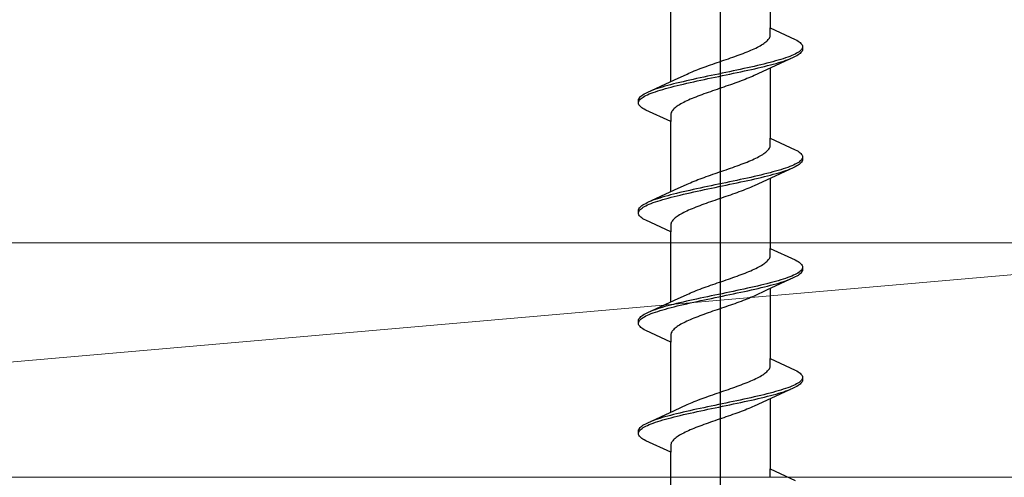
# Model space of a CAD drawing. Extents: x 105 to 1155, y 126 to 1687.
# Drawn here: x 735 to 760, y 503 to 515 of the extents above; entities that cross this region are included whole.
import ezdxf

# ---------------------------------------------------------------- set-up
doc = ezdxf.new("R2010")
doc.units = 0
doc.layers.add('YKK_13', color=4, linetype='CONTINUOUS', lineweight=30)
doc.layers.add('YSS_K', color=3, linetype='CONTINUOUS', lineweight=13)

msp = doc.modelspace()

# ---------------------------------------------------------------- linework, layer by layer
at = {"layer": 'YKK_13', "linetype": 'ByBlock', "lineweight": -2}
msp.add_line((752.5, 461.45), (752.5, 544.448), dxfattribs=at)
at = {"layer": 'YKK_13', "linetype": 'ByBlock', "lineweight": -2, "ltscale": 3}
for p, q in [((753.775, 516.738), (753.775, 514.944)), ((751.225, 513.573), (751.225, 515.367)), ((753.775, 514.764), (753.775, 514.944)), ((753.775, 514.944), (754.415, 514.647)), ((753.61, 514.549), (753.637, 514.569)), ((753.637, 514.569), (753.662, 514.588)), ((753.662, 514.588), (753.684, 514.608)), ((753.684, 514.608), (753.704, 514.627)), ((753.704, 514.627), (753.722, 514.647)), ((753.722, 514.647), (753.737, 514.666)), ((753.737, 514.666), (753.75, 514.686)), ((753.75, 514.686), (753.76, 514.706)), ((753.76, 514.706), (753.767, 514.725)), ((753.767, 514.725), (753.772, 514.745)), ((753.772, 514.745), (753.775, 514.764)), ((754.415, 514.647), (754.452, 514.628)), ((754.452, 514.628), (754.485, 514.608)), ((754.485, 514.608), (754.514, 514.588)), ((754.514, 514.588), (754.538, 514.569)), ((754.538, 514.569), (754.559, 514.549)), ((753.081, 514.294), (753.131, 514.314)), ((753.131, 514.314), (753.18, 514.334)), ((753.18, 514.334), (753.228, 514.353)), ((753.228, 514.353), (753.274, 514.373)), ((753.274, 514.373), (753.319, 514.392)), ((753.319, 514.392), (753.362, 514.412)), ((753.362, 514.412), (753.403, 514.431)), ((753.403, 514.431), (753.443, 514.451)), ((753.443, 514.451), (753.48, 514.471)), ((753.48, 514.471), (753.516, 514.49)), ((753.516, 514.49), (753.549, 514.51)), ((753.549, 514.51), (753.581, 514.529)), ((753.581, 514.529), (753.61, 514.549)), ((754.48, 514.314), (754.447, 514.295)), ((754.51, 514.334), (754.48, 514.314)), ((754.535, 514.353), (754.51, 514.334)), ((754.556, 514.373), (754.535, 514.353)), ((754.559, 514.313), (754.538, 514.293)), ((754.573, 514.393), (754.556, 514.373)), ((754.559, 514.549), (754.576, 514.53)), ((754.576, 514.332), (754.559, 514.313)), ((754.586, 514.412), (754.573, 514.393)), ((754.576, 514.53), (754.588, 514.51)), ((754.588, 514.352), (754.576, 514.332)), ((754.595, 514.432), (754.586, 514.412)), ((754.588, 514.51), (754.596, 514.49)), ((754.596, 514.371), (754.588, 514.352)), ((754.596, 514.49), (754.6, 514.471)), ((754.6, 514.391), (754.596, 514.371)), ((754.6, 514.471), (754.6, 514.391)), ((752.36, 514.04), (752.417, 514.059)), ((752.417, 514.059), (752.474, 514.079)), ((752.474, 514.079), (752.531, 514.099)), ((752.531, 514.099), (752.588, 514.118)), ((752.588, 514.118), (752.645, 514.138)), ((752.645, 514.138), (752.702, 514.157)), ((752.702, 514.157), (752.758, 514.177)), ((752.758, 514.177), (752.814, 514.196)), ((752.814, 514.196), (752.869, 514.216)), ((752.869, 514.216), (752.923, 514.236)), ((752.923, 514.236), (752.977, 514.255)), ((752.977, 514.255), (753.029, 514.275)), ((753.029, 514.275), (753.081, 514.294)), ((754.375, 514.195), (753.676, 513.872)), ((753.767, 514.06), (753.69, 514.04)), ((753.841, 514.079), (753.767, 514.06)), ((753.912, 514.099), (753.841, 514.079)), ((753.98, 514.118), (753.912, 514.099)), ((753.922, 514.038), (753.99, 514.058)), ((754.046, 514.138), (753.98, 514.118)), ((753.99, 514.058), (754.055, 514.078)), ((754.108, 514.158), (754.046, 514.138)), ((754.055, 514.078), (754.117, 514.097)), ((754.167, 514.177), (754.108, 514.158)), ((754.117, 514.097), (754.175, 514.117)), ((754.222, 514.197), (754.167, 514.177)), ((754.175, 514.117), (754.231, 514.136)), ((754.275, 514.216), (754.222, 514.197)), ((754.231, 514.136), (754.282, 514.156)), ((754.323, 514.236), (754.275, 514.216)), ((754.368, 514.255), (754.323, 514.236)), ((754.409, 514.275), (754.368, 514.255)), ((754.415, 514.215), (754.375, 514.195)), ((754.447, 514.295), (754.409, 514.275)), ((754.452, 514.234), (754.415, 514.215)), ((754.485, 514.254), (754.452, 514.234)), ((754.514, 514.273), (754.485, 514.254)), ((754.538, 514.293), (754.514, 514.273)), ((751.685, 513.785), (751.729, 513.805)), ((751.729, 513.805), (751.776, 513.824)), ((751.776, 513.824), (751.824, 513.844)), ((751.824, 513.844), (751.873, 513.864)), ((751.873, 513.864), (751.923, 513.883)), ((751.923, 513.883), (751.975, 513.903)), ((751.975, 513.903), (752.027, 513.922)), ((752.027, 513.922), (752.081, 513.942)), ((752.081, 513.942), (752.136, 513.961)), ((752.136, 513.961), (752.191, 513.981)), ((752.191, 513.981), (752.247, 514.001)), ((752.247, 514.001), (752.303, 514.02)), ((752.303, 514.02), (752.36, 514.04)), ((752.634, 513.805), (752.54, 513.785)), ((752.728, 513.825), (752.634, 513.805)), ((752.822, 513.844), (752.728, 513.825)), ((752.914, 513.864), (752.822, 513.844)), ((753.006, 513.883), (752.914, 513.864)), ((752.928, 513.803), (753.02, 513.823)), ((753.097, 513.903), (753.006, 513.883)), ((753.02, 513.823), (753.111, 513.843)), ((753.187, 513.923), (753.097, 513.903)), ((753.111, 513.843), (753.2, 513.862)), ((753.275, 513.942), (753.187, 513.923)), ((753.2, 513.862), (753.289, 513.882)), ((753.362, 513.962), (753.275, 513.942)), ((753.289, 513.882), (753.375, 513.901)), ((753.676, 513.872), (753.359, 513.725)), ((753.447, 513.981), (753.362, 513.962)), ((753.375, 513.901), (753.46, 513.921)), ((753.53, 514.001), (753.447, 513.981)), ((753.46, 513.921), (753.543, 513.94)), ((753.611, 514.02), (753.53, 514.001)), ((753.543, 513.94), (753.624, 513.96)), ((753.69, 514.04), (753.611, 514.02)), ((753.624, 513.96), (753.702, 513.98)), ((753.702, 513.98), (753.778, 513.999)), ((753.775, 513.918), (753.775, 512.124)), ((753.778, 513.999), (753.852, 514.019)), ((753.852, 514.019), (753.922, 514.038)), ((750.625, 513.296), (751.324, 513.619)), ((751.324, 513.619), (751.642, 513.766)), ((751.54, 513.57), (751.457, 513.55)), ((751.625, 513.59), (751.54, 513.57)), ((751.711, 513.609), (751.625, 513.59)), ((751.642, 513.766), (751.685, 513.785)), ((751.8, 513.629), (751.711, 513.609)), ((751.725, 513.549), (751.813, 513.568)), ((751.889, 513.648), (751.8, 513.629)), ((751.813, 513.568), (751.903, 513.588)), ((751.98, 513.668), (751.889, 513.648)), ((751.903, 513.588), (751.994, 513.608)), ((752.072, 513.688), (751.98, 513.668)), ((751.994, 513.608), (752.086, 513.627)), ((752.164, 513.707), (752.072, 513.688)), ((752.086, 513.627), (752.178, 513.647)), ((752.258, 513.727), (752.164, 513.707)), ((752.178, 513.647), (752.272, 513.666)), ((752.352, 513.746), (752.258, 513.727)), ((752.272, 513.666), (752.366, 513.686)), ((752.446, 513.766), (752.352, 513.746)), ((752.366, 513.686), (752.46, 513.705)), ((752.54, 513.785), (752.446, 513.766)), ((752.46, 513.705), (752.554, 513.725)), ((752.554, 513.725), (752.648, 513.745)), ((752.648, 513.745), (752.742, 513.764)), ((752.742, 513.764), (752.836, 513.784)), ((752.836, 513.784), (752.928, 513.803)), ((752.973, 513.569), (752.919, 513.549)), ((753.025, 513.588), (752.973, 513.569)), ((753.077, 513.608), (753.025, 513.588)), ((753.127, 513.627), (753.077, 513.608)), ((753.176, 513.647), (753.127, 513.627)), ((753.224, 513.666), (753.176, 513.647)), ((753.271, 513.686), (753.224, 513.666)), ((753.315, 513.706), (753.271, 513.686)), ((753.359, 513.725), (753.315, 513.706)), ((750.769, 513.355), (750.718, 513.335)), ((750.825, 513.374), (750.769, 513.355)), ((750.778, 513.294), (750.833, 513.314)), ((750.883, 513.394), (750.825, 513.374)), ((750.833, 513.314), (750.892, 513.333)), ((750.945, 513.413), (750.883, 513.394)), ((750.892, 513.333), (750.954, 513.353)), ((751.01, 513.433), (750.945, 513.413)), ((750.954, 513.353), (751.02, 513.373)), ((751.078, 513.453), (751.01, 513.433)), ((751.02, 513.373), (751.088, 513.392)), ((751.148, 513.472), (751.078, 513.453)), ((751.088, 513.392), (751.159, 513.412)), ((751.222, 513.492), (751.148, 513.472)), ((751.159, 513.412), (751.233, 513.431)), ((751.298, 513.511), (751.222, 513.492)), ((751.233, 513.431), (751.31, 513.451)), ((751.377, 513.531), (751.298, 513.511)), ((751.31, 513.451), (751.389, 513.47)), ((751.457, 513.55), (751.377, 513.531)), ((751.389, 513.47), (751.47, 513.49)), ((751.47, 513.49), (751.553, 513.51)), ((751.553, 513.51), (751.638, 513.529)), ((751.638, 513.529), (751.725, 513.549)), ((752.242, 513.314), (752.186, 513.294)), ((752.298, 513.334), (752.242, 513.314)), ((752.355, 513.353), (752.298, 513.334)), ((752.412, 513.373), (752.355, 513.353)), ((752.469, 513.392), (752.412, 513.373)), ((752.526, 513.412), (752.469, 513.392)), ((752.583, 513.431), (752.526, 513.412)), ((752.64, 513.451), (752.583, 513.431)), ((752.697, 513.471), (752.64, 513.451)), ((752.754, 513.49), (752.697, 513.471)), ((752.809, 513.51), (752.754, 513.49)), ((752.864, 513.529), (752.809, 513.51)), ((752.919, 513.549), (752.864, 513.529)), ((750.4, 513.1), (750.404, 513.12)), ((750.4, 513.02), (750.4, 513.1)), ((750.404, 513.12), (750.412, 513.139)), ((750.405, 513.059), (750.414, 513.079)), ((750.412, 513.139), (750.424, 513.159)), ((750.414, 513.079), (750.427, 513.098)), ((750.424, 513.159), (750.441, 513.178)), ((750.427, 513.098), (750.444, 513.118)), ((750.441, 513.178), (750.462, 513.198)), ((750.444, 513.118), (750.465, 513.138)), ((750.462, 513.198), (750.486, 513.218)), ((750.465, 513.138), (750.49, 513.157)), ((750.486, 513.218), (750.515, 513.237)), ((750.49, 513.157), (750.52, 513.177)), ((750.515, 513.237), (750.548, 513.257)), ((750.52, 513.177), (750.553, 513.196)), ((750.548, 513.257), (750.585, 513.276)), ((750.553, 513.196), (750.591, 513.216)), ((750.585, 513.276), (750.625, 513.296)), ((750.591, 513.216), (750.632, 513.235)), ((750.632, 513.235), (750.677, 513.255)), ((750.677, 513.255), (750.725, 513.275)), ((750.725, 513.275), (750.778, 513.294)), ((751.597, 513.059), (751.557, 513.04)), ((751.638, 513.079), (751.597, 513.059)), ((751.681, 513.099), (751.638, 513.079)), ((751.726, 513.118), (751.681, 513.099)), ((751.772, 513.138), (751.726, 513.118)), ((751.82, 513.157), (751.772, 513.138)), ((751.869, 513.177), (751.82, 513.157)), ((751.919, 513.196), (751.869, 513.177)), ((751.971, 513.216), (751.919, 513.196)), ((752.023, 513.236), (751.971, 513.216)), ((752.077, 513.255), (752.023, 513.236)), ((752.131, 513.275), (752.077, 513.255)), ((752.186, 513.294), (752.131, 513.275)), ((750.404, 513), (750.4, 513.02)), ((750.412, 512.981), (750.404, 513)), ((750.424, 512.961), (750.412, 512.981)), ((750.441, 512.942), (750.424, 512.961)), ((750.462, 512.922), (750.441, 512.942)), ((750.486, 512.903), (750.462, 512.922)), ((750.515, 512.883), (750.486, 512.903)), ((750.548, 512.863), (750.515, 512.883)), ((750.585, 512.844), (750.548, 512.863)), ((751.225, 512.547), (750.585, 512.844)), ((751.25, 512.805), (751.24, 512.785)), ((751.263, 512.824), (751.25, 512.805)), ((751.278, 512.844), (751.263, 512.824)), ((751.296, 512.864), (751.278, 512.844)), ((751.316, 512.883), (751.296, 512.864)), ((751.338, 512.903), (751.316, 512.883)), ((751.363, 512.922), (751.338, 512.903)), ((751.39, 512.942), (751.363, 512.922)), ((751.419, 512.961), (751.39, 512.942)), ((751.451, 512.981), (751.419, 512.961)), ((751.484, 513.001), (751.451, 512.981)), ((751.52, 513.02), (751.484, 513.001)), ((751.557, 513.04), (751.52, 513.02)), ((751.228, 512.746), (751.225, 512.726)), ((751.225, 512.726), (751.225, 512.547)), ((751.225, 510.753), (751.225, 512.547)), ((751.233, 512.766), (751.228, 512.746)), ((751.24, 512.785), (751.233, 512.766)), ((753.775, 511.944), (753.775, 512.124)), ((753.775, 512.124), (754.415, 511.827)), ((753.662, 511.768), (753.684, 511.788)), ((753.684, 511.788), (753.704, 511.807)), ((753.704, 511.807), (753.722, 511.827)), ((753.722, 511.827), (753.737, 511.846)), ((753.737, 511.846), (753.75, 511.866)), ((753.75, 511.866), (753.76, 511.886)), ((753.76, 511.886), (753.767, 511.905)), ((753.767, 511.905), (753.772, 511.925)), ((753.772, 511.925), (753.775, 511.944)), ((754.415, 511.827), (754.452, 511.808)), ((754.452, 511.808), (754.485, 511.788)), ((754.485, 511.788), (754.514, 511.768)), ((753.228, 511.533), (753.274, 511.553)), ((753.274, 511.553), (753.319, 511.572)), ((753.319, 511.572), (753.362, 511.592)), ((753.362, 511.592), (753.403, 511.611)), ((753.403, 511.611), (753.443, 511.631)), ((753.443, 511.631), (753.48, 511.651)), ((753.48, 511.651), (753.516, 511.67)), ((753.516, 511.67), (753.549, 511.69)), ((753.549, 511.69), (753.581, 511.709)), ((753.581, 511.709), (753.61, 511.729)), ((753.61, 511.729), (753.637, 511.749)), ((753.637, 511.749), (753.662, 511.768)), ((754.514, 511.768), (754.538, 511.749)), ((754.556, 511.553), (754.535, 511.533)), ((754.538, 511.749), (754.559, 511.729)), ((754.573, 511.573), (754.556, 511.553)), ((754.559, 511.729), (754.576, 511.71)), ((754.586, 511.592), (754.573, 511.573)), ((754.576, 511.71), (754.588, 511.69)), ((754.595, 511.612), (754.586, 511.592)), ((754.588, 511.69), (754.596, 511.67)), ((754.596, 511.551), (754.588, 511.532)), ((754.596, 511.67), (754.6, 511.651)), ((754.6, 511.571), (754.596, 511.551)), ((754.6, 511.651), (754.6, 511.571)), ((752.531, 511.279), (752.588, 511.298)), ((752.588, 511.298), (752.645, 511.318)), ((752.645, 511.318), (752.702, 511.337)), ((752.702, 511.337), (752.758, 511.357)), ((752.758, 511.357), (752.814, 511.376)), ((752.814, 511.376), (752.869, 511.396)), ((752.869, 511.396), (752.923, 511.416)), ((752.923, 511.416), (752.977, 511.435)), ((752.977, 511.435), (753.029, 511.455)), ((753.029, 511.455), (753.081, 511.474)), ((753.081, 511.474), (753.131, 511.494)), ((753.131, 511.494), (753.18, 511.514)), ((753.18, 511.514), (753.228, 511.533)), ((754.375, 511.375), (753.676, 511.052)), ((753.98, 511.298), (753.912, 511.279)), ((754.046, 511.318), (753.98, 511.298)), ((754.108, 511.338), (754.046, 511.318)), ((754.167, 511.357), (754.108, 511.338)), ((754.117, 511.277), (754.175, 511.297)), ((754.222, 511.377), (754.167, 511.357)), ((754.175, 511.297), (754.231, 511.316)), ((754.275, 511.396), (754.222, 511.377)), ((754.231, 511.316), (754.282, 511.336)), ((754.323, 511.416), (754.275, 511.396)), ((754.368, 511.435), (754.323, 511.416)), ((754.409, 511.455), (754.368, 511.435)), ((754.415, 511.395), (754.375, 511.375)), ((754.447, 511.475), (754.409, 511.455)), ((754.452, 511.414), (754.415, 511.395)), ((754.48, 511.494), (754.447, 511.475)), ((754.485, 511.434), (754.452, 511.414)), ((754.51, 511.514), (754.48, 511.494)), ((754.514, 511.453), (754.485, 511.434)), ((754.535, 511.533), (754.51, 511.514)), ((754.538, 511.473), (754.514, 511.453)), ((754.559, 511.493), (754.538, 511.473)), ((754.576, 511.512), (754.559, 511.493)), ((754.588, 511.532), (754.576, 511.512)), ((751.824, 511.024), (751.873, 511.044)), ((751.873, 511.044), (751.923, 511.063)), ((751.923, 511.063), (751.975, 511.083)), ((751.975, 511.083), (752.027, 511.102)), ((752.027, 511.102), (752.081, 511.122)), ((752.081, 511.122), (752.136, 511.141)), ((752.136, 511.141), (752.191, 511.161)), ((752.191, 511.161), (752.247, 511.181)), ((752.247, 511.181), (752.303, 511.2)), ((752.303, 511.2), (752.36, 511.22)), ((752.36, 511.22), (752.417, 511.239)), ((752.417, 511.239), (752.474, 511.259)), ((752.474, 511.259), (752.531, 511.279)), ((752.914, 511.044), (752.822, 511.024)), ((753.006, 511.063), (752.914, 511.044)), ((753.097, 511.083), (753.006, 511.063)), ((753.187, 511.103), (753.097, 511.083)), ((753.111, 511.023), (753.2, 511.042)), ((753.275, 511.122), (753.187, 511.103)), ((753.2, 511.042), (753.289, 511.062)), ((753.362, 511.142), (753.275, 511.122)), ((753.289, 511.062), (753.375, 511.081)), ((753.676, 511.052), (753.359, 510.905)), ((753.447, 511.161), (753.362, 511.142)), ((753.375, 511.081), (753.46, 511.101)), ((753.53, 511.181), (753.447, 511.161)), ((753.46, 511.101), (753.543, 511.12)), ((753.611, 511.2), (753.53, 511.181)), ((753.543, 511.12), (753.624, 511.14)), ((753.69, 511.22), (753.611, 511.2)), ((753.624, 511.14), (753.702, 511.16)), ((753.767, 511.24), (753.69, 511.22)), ((753.702, 511.16), (753.778, 511.179)), ((753.841, 511.259), (753.767, 511.24)), ((753.775, 511.098), (753.775, 509.304)), ((753.778, 511.179), (753.852, 511.199)), ((753.912, 511.279), (753.841, 511.259)), ((753.852, 511.199), (753.922, 511.218)), ((753.922, 511.218), (753.99, 511.238)), ((753.99, 511.238), (754.055, 511.258)), ((754.055, 511.258), (754.117, 511.277)), ((750.625, 510.476), (751.324, 510.799)), ((751.324, 510.799), (751.642, 510.946)), ((751.711, 510.789), (751.625, 510.77)), ((751.642, 510.946), (751.685, 510.965)), ((751.685, 510.965), (751.729, 510.985)), ((751.8, 510.809), (751.711, 510.789)), ((751.729, 510.985), (751.776, 511.004)), ((751.776, 511.004), (751.824, 511.024)), ((751.889, 510.828), (751.8, 510.809)), ((751.98, 510.848), (751.889, 510.828)), ((751.903, 510.768), (751.994, 510.788)), ((752.072, 510.868), (751.98, 510.848)), ((751.994, 510.788), (752.086, 510.807)), ((752.164, 510.887), (752.072, 510.868)), ((752.086, 510.807), (752.178, 510.827)), ((752.258, 510.907), (752.164, 510.887)), ((752.178, 510.827), (752.272, 510.846)), ((752.352, 510.926), (752.258, 510.907)), ((752.272, 510.846), (752.366, 510.866)), ((752.446, 510.946), (752.352, 510.926)), ((752.366, 510.866), (752.46, 510.885)), ((752.54, 510.965), (752.446, 510.946)), ((752.46, 510.885), (752.554, 510.905)), ((752.634, 510.985), (752.54, 510.965)), ((752.554, 510.905), (752.648, 510.925)), ((752.728, 511.005), (752.634, 510.985)), ((752.648, 510.925), (752.742, 510.944)), ((752.822, 511.024), (752.728, 511.005)), ((752.742, 510.944), (752.836, 510.964)), ((752.836, 510.964), (752.928, 510.983)), ((752.928, 510.983), (753.02, 511.003)), ((753.02, 511.003), (753.111, 511.023)), ((753.077, 510.788), (753.025, 510.768)), ((753.127, 510.807), (753.077, 510.788)), ((753.176, 510.827), (753.127, 510.807)), ((753.224, 510.846), (753.176, 510.827)), ((753.271, 510.866), (753.224, 510.846)), ((753.315, 510.886), (753.271, 510.866)), ((753.359, 510.905), (753.315, 510.886)), ((750.769, 510.535), (750.718, 510.515)), ((750.825, 510.554), (750.769, 510.535)), ((750.883, 510.574), (750.825, 510.554)), ((750.945, 510.593), (750.883, 510.574)), ((750.892, 510.513), (750.954, 510.533)), ((751.01, 510.613), (750.945, 510.593)), ((750.954, 510.533), (751.02, 510.553)), ((751.078, 510.633), (751.01, 510.613)), ((751.02, 510.553), (751.088, 510.572)), ((751.148, 510.652), (751.078, 510.633)), ((751.088, 510.572), (751.159, 510.592)), ((751.222, 510.672), (751.148, 510.652)), ((751.159, 510.592), (751.233, 510.611)), ((751.298, 510.691), (751.222, 510.672)), ((751.233, 510.611), (751.31, 510.631)), ((751.377, 510.711), (751.298, 510.691)), ((751.31, 510.631), (751.389, 510.65)), ((751.457, 510.73), (751.377, 510.711)), ((751.389, 510.65), (751.47, 510.67)), ((751.54, 510.75), (751.457, 510.73)), ((751.47, 510.67), (751.553, 510.69)), ((751.625, 510.77), (751.54, 510.75)), ((751.553, 510.69), (751.638, 510.709)), ((751.638, 510.709), (751.725, 510.729)), ((751.725, 510.729), (751.813, 510.748)), ((751.813, 510.748), (751.903, 510.768)), ((752.355, 510.533), (752.298, 510.514)), ((752.412, 510.553), (752.355, 510.533)), ((752.469, 510.572), (752.412, 510.553)), ((752.526, 510.592), (752.469, 510.572)), ((752.583, 510.611), (752.526, 510.592)), ((752.64, 510.631), (752.583, 510.611)), ((752.697, 510.651), (752.64, 510.631)), ((752.754, 510.67), (752.697, 510.651)), ((752.809, 510.69), (752.754, 510.67)), ((752.864, 510.709), (752.809, 510.69)), ((752.919, 510.729), (752.864, 510.709)), ((752.973, 510.749), (752.919, 510.729)), ((753.025, 510.768), (752.973, 510.749)), ((750.4, 510.28), (750.404, 510.3)), ((750.4, 510.2), (750.4, 510.28)), ((750.404, 510.3), (750.412, 510.319)), ((750.412, 510.319), (750.424, 510.339)), ((750.414, 510.259), (750.427, 510.278)), ((750.424, 510.339), (750.441, 510.358)), ((750.427, 510.278), (750.444, 510.298)), ((750.441, 510.358), (750.462, 510.378)), ((750.444, 510.298), (750.465, 510.318)), ((750.462, 510.378), (750.486, 510.398)), ((750.465, 510.318), (750.49, 510.337)), ((750.486, 510.398), (750.515, 510.417)), ((750.49, 510.337), (750.52, 510.357)), ((750.515, 510.417), (750.548, 510.437)), ((750.52, 510.357), (750.553, 510.376)), ((750.548, 510.437), (750.585, 510.456)), ((750.553, 510.376), (750.591, 510.396)), ((750.585, 510.456), (750.625, 510.476)), ((750.591, 510.396), (750.632, 510.415)), ((750.632, 510.415), (750.677, 510.435)), ((750.677, 510.435), (750.725, 510.455)), ((750.725, 510.455), (750.778, 510.474)), ((750.778, 510.474), (750.833, 510.494)), ((750.833, 510.494), (750.892, 510.513)), ((751.681, 510.279), (751.638, 510.259)), ((751.726, 510.298), (751.681, 510.279)), ((751.772, 510.318), (751.726, 510.298)), ((751.82, 510.337), (751.772, 510.318)), ((751.869, 510.357), (751.82, 510.337)), ((751.919, 510.376), (751.869, 510.357)), ((751.971, 510.396), (751.919, 510.376)), ((752.023, 510.416), (751.971, 510.396)), ((752.077, 510.435), (752.023, 510.416)), ((752.131, 510.455), (752.077, 510.435)), ((752.186, 510.474), (752.131, 510.455)), ((752.242, 510.494), (752.186, 510.474)), ((752.298, 510.514), (752.242, 510.494)), ((750.404, 510.18), (750.4, 510.2)), ((750.412, 510.161), (750.404, 510.18)), ((750.405, 510.239), (750.414, 510.259)), ((750.424, 510.141), (750.412, 510.161)), ((750.441, 510.122), (750.424, 510.141)), ((750.462, 510.102), (750.441, 510.122)), ((750.486, 510.083), (750.462, 510.102)), ((750.515, 510.063), (750.486, 510.083)), ((750.548, 510.043), (750.515, 510.063)), ((750.585, 510.024), (750.548, 510.043)), ((751.225, 509.727), (750.585, 510.024)), ((751.278, 510.024), (751.263, 510.004)), ((751.296, 510.044), (751.278, 510.024)), ((751.316, 510.063), (751.296, 510.044)), ((751.338, 510.083), (751.316, 510.063)), ((751.363, 510.102), (751.338, 510.083)), ((751.39, 510.122), (751.363, 510.102)), ((751.419, 510.141), (751.39, 510.122)), ((751.451, 510.161), (751.419, 510.141)), ((751.484, 510.181), (751.451, 510.161)), ((751.52, 510.2), (751.484, 510.181)), ((751.557, 510.22), (751.52, 510.2)), ((751.597, 510.239), (751.557, 510.22)), ((751.638, 510.259), (751.597, 510.239)), ((751.228, 509.926), (751.225, 509.906)), ((751.225, 509.906), (751.225, 509.727)), ((751.233, 509.946), (751.228, 509.926)), ((751.24, 509.965), (751.233, 509.946)), ((751.25, 509.985), (751.24, 509.965)), ((751.263, 510.004), (751.25, 509.985)), ((751.225, 507.933), (751.225, 509.727)), ((753.775, 509.124), (753.775, 509.304)), ((753.775, 509.304), (754.415, 509.007)), ((753.722, 509.007), (753.737, 509.026)), ((753.737, 509.026), (753.75, 509.046)), ((753.75, 509.046), (753.76, 509.066)), ((753.76, 509.066), (753.767, 509.085)), ((753.767, 509.085), (753.772, 509.105)), ((753.772, 509.105), (753.775, 509.124)), ((753.319, 508.752), (753.362, 508.772)), ((753.362, 508.772), (753.403, 508.791)), ((753.403, 508.791), (753.443, 508.811)), ((753.443, 508.811), (753.48, 508.831)), ((753.48, 508.831), (753.516, 508.85)), ((753.516, 508.85), (753.549, 508.87)), ((753.549, 508.87), (753.581, 508.889)), ((753.581, 508.889), (753.61, 508.909)), ((753.61, 508.909), (753.637, 508.929)), ((753.637, 508.929), (753.662, 508.948)), ((753.662, 508.948), (753.684, 508.968)), ((753.684, 508.968), (753.704, 508.987)), ((753.704, 508.987), (753.722, 509.007)), ((754.415, 509.007), (754.452, 508.988)), ((754.452, 508.988), (754.485, 508.968)), ((754.485, 508.968), (754.514, 508.948)), ((754.514, 508.948), (754.538, 508.929)), ((754.538, 508.929), (754.559, 508.909)), ((754.559, 508.909), (754.576, 508.89)), ((754.586, 508.772), (754.573, 508.753)), ((754.576, 508.89), (754.588, 508.87)), ((754.595, 508.792), (754.586, 508.772)), ((754.588, 508.87), (754.596, 508.85)), ((754.596, 508.85), (754.6, 508.831)), ((754.6, 508.831), (754.6, 508.751)), ((752.645, 508.498), (752.702, 508.517)), ((752.702, 508.517), (752.758, 508.537)), ((752.758, 508.537), (752.814, 508.556)), ((752.814, 508.556), (752.869, 508.576)), ((752.869, 508.576), (752.923, 508.596)), ((752.923, 508.596), (752.977, 508.615)), ((752.977, 508.615), (753.029, 508.635)), ((753.029, 508.635), (753.081, 508.654)), ((753.081, 508.654), (753.131, 508.674)), ((753.131, 508.674), (753.18, 508.694)), ((753.18, 508.694), (753.228, 508.713)), ((753.228, 508.713), (753.274, 508.733)), ((753.274, 508.733), (753.319, 508.752)), ((754.375, 508.555), (753.676, 508.232)), ((754.108, 508.518), (754.046, 508.498)), ((754.167, 508.537), (754.108, 508.518)), ((754.222, 508.557), (754.167, 508.537)), ((754.275, 508.576), (754.222, 508.557)), ((754.231, 508.496), (754.282, 508.516)), ((754.323, 508.596), (754.275, 508.576)), ((754.368, 508.615), (754.323, 508.596)), ((754.409, 508.635), (754.368, 508.615)), ((754.415, 508.575), (754.375, 508.555)), ((754.447, 508.655), (754.409, 508.635)), ((754.452, 508.594), (754.415, 508.575)), ((754.48, 508.674), (754.447, 508.655)), ((754.485, 508.614), (754.452, 508.594)), ((754.51, 508.694), (754.48, 508.674)), ((754.514, 508.633), (754.485, 508.614)), ((754.535, 508.713), (754.51, 508.694)), ((754.538, 508.653), (754.514, 508.633)), ((754.556, 508.733), (754.535, 508.713)), ((754.559, 508.673), (754.538, 508.653)), ((754.573, 508.753), (754.556, 508.733)), ((754.576, 508.692), (754.559, 508.673)), ((754.588, 508.712), (754.576, 508.692)), ((754.596, 508.731), (754.588, 508.712)), ((754.6, 508.751), (754.596, 508.731)), ((751.923, 508.243), (751.975, 508.263)), ((751.975, 508.263), (752.027, 508.282)), ((752.027, 508.282), (752.081, 508.302)), ((752.081, 508.302), (752.136, 508.321)), ((752.136, 508.321), (752.191, 508.341)), ((752.191, 508.341), (752.247, 508.361)), ((752.247, 508.361), (752.303, 508.38)), ((752.303, 508.38), (752.36, 508.4)), ((752.36, 508.4), (752.417, 508.419)), ((752.417, 508.419), (752.474, 508.439)), ((752.474, 508.439), (752.531, 508.459)), ((752.531, 508.459), (752.588, 508.478)), ((752.588, 508.478), (752.645, 508.498)), ((753.097, 508.263), (753.006, 508.243)), ((753.187, 508.283), (753.097, 508.263)), ((753.275, 508.302), (753.187, 508.283)), ((753.362, 508.322), (753.275, 508.302)), ((753.289, 508.242), (753.375, 508.261)), ((753.447, 508.341), (753.362, 508.322)), ((753.375, 508.261), (753.46, 508.281)), ((753.53, 508.361), (753.447, 508.341)), ((753.46, 508.281), (753.543, 508.3)), ((753.611, 508.38), (753.53, 508.361)), ((753.543, 508.3), (753.624, 508.32)), ((753.69, 508.4), (753.611, 508.38)), ((753.624, 508.32), (753.702, 508.34)), ((753.767, 508.42), (753.69, 508.4)), ((753.702, 508.34), (753.778, 508.359)), ((753.841, 508.439), (753.767, 508.42)), ((753.775, 508.278), (753.775, 506.484)), ((753.778, 508.359), (753.852, 508.379)), ((753.912, 508.459), (753.841, 508.439)), ((753.852, 508.379), (753.922, 508.398)), ((753.98, 508.478), (753.912, 508.459)), ((753.922, 508.398), (753.99, 508.418)), ((754.046, 508.498), (753.98, 508.478)), ((753.99, 508.418), (754.055, 508.438)), ((754.055, 508.438), (754.117, 508.457)), ((754.117, 508.457), (754.175, 508.477)), ((754.175, 508.477), (754.231, 508.496)), ((751.324, 507.979), (751.642, 508.126)), ((751.642, 508.126), (751.685, 508.145)), ((751.685, 508.145), (751.729, 508.165)), ((751.729, 508.165), (751.776, 508.184)), ((751.776, 508.184), (751.824, 508.204)), ((751.889, 508.008), (751.8, 507.989)), ((751.824, 508.204), (751.873, 508.224)), ((751.873, 508.224), (751.923, 508.243)), ((751.98, 508.028), (751.889, 508.008)), ((752.072, 508.048), (751.98, 508.028)), ((752.164, 508.067), (752.072, 508.048)), ((752.086, 507.987), (752.178, 508.007)), ((752.258, 508.087), (752.164, 508.067)), ((752.178, 508.007), (752.272, 508.026)), ((752.352, 508.106), (752.258, 508.087)), ((752.272, 508.026), (752.366, 508.046)), ((752.446, 508.126), (752.352, 508.106)), ((752.366, 508.046), (752.46, 508.065)), ((752.54, 508.145), (752.446, 508.126)), ((752.46, 508.065), (752.554, 508.085)), ((752.634, 508.165), (752.54, 508.145)), ((752.554, 508.085), (752.648, 508.105)), ((752.728, 508.185), (752.634, 508.165)), ((752.648, 508.105), (752.742, 508.124)), ((752.822, 508.204), (752.728, 508.185)), ((752.742, 508.124), (752.836, 508.144)), ((752.914, 508.224), (752.822, 508.204)), ((752.836, 508.144), (752.928, 508.163)), ((753.006, 508.243), (752.914, 508.224)), ((752.928, 508.163), (753.02, 508.183)), ((753.02, 508.183), (753.111, 508.203)), ((753.111, 508.203), (753.2, 508.222)), ((753.176, 508.007), (753.127, 507.987)), ((753.224, 508.026), (753.176, 508.007)), ((753.2, 508.222), (753.289, 508.242)), ((753.271, 508.046), (753.224, 508.026)), ((753.315, 508.066), (753.271, 508.046)), ((753.359, 508.085), (753.315, 508.066)), ((753.676, 508.232), (753.359, 508.085)), ((750.625, 507.656), (751.324, 507.979)), ((750.883, 507.754), (750.825, 507.734)), ((750.945, 507.773), (750.883, 507.754)), ((751.01, 507.793), (750.945, 507.773)), ((751.078, 507.813), (751.01, 507.793)), ((751.148, 507.832), (751.078, 507.813)), ((751.088, 507.752), (751.159, 507.772)), ((751.222, 507.852), (751.148, 507.832)), ((751.159, 507.772), (751.233, 507.791)), ((751.298, 507.871), (751.222, 507.852)), ((751.233, 507.791), (751.31, 507.811)), ((751.377, 507.891), (751.298, 507.871)), ((751.31, 507.811), (751.389, 507.83)), ((751.457, 507.91), (751.377, 507.891)), ((751.389, 507.83), (751.47, 507.85)), ((751.54, 507.93), (751.457, 507.91)), ((751.47, 507.85), (751.553, 507.87)), ((751.625, 507.95), (751.54, 507.93)), ((751.553, 507.87), (751.638, 507.889)), ((751.711, 507.969), (751.625, 507.95)), ((751.638, 507.889), (751.725, 507.909)), ((751.8, 507.989), (751.711, 507.969)), ((751.725, 507.909), (751.813, 507.928)), ((751.813, 507.928), (751.903, 507.948)), ((751.903, 507.948), (751.994, 507.968)), ((751.994, 507.968), (752.086, 507.987)), ((752.526, 507.772), (752.469, 507.752)), ((752.583, 507.791), (752.526, 507.772)), ((752.64, 507.811), (752.583, 507.791)), ((752.697, 507.831), (752.64, 507.811)), ((752.754, 507.85), (752.697, 507.831)), ((752.809, 507.87), (752.754, 507.85)), ((752.864, 507.889), (752.809, 507.87)), ((752.919, 507.909), (752.864, 507.889)), ((752.973, 507.929), (752.919, 507.909)), ((753.025, 507.948), (752.973, 507.929)), ((753.077, 507.968), (753.025, 507.948)), ((753.127, 507.987), (753.077, 507.968)), ((750.412, 507.499), (750.424, 507.519)), ((750.424, 507.519), (750.441, 507.538)), ((750.441, 507.538), (750.462, 507.558)), ((750.462, 507.558), (750.486, 507.578)), ((750.465, 507.498), (750.49, 507.517)), ((750.486, 507.578), (750.515, 507.597)), ((750.49, 507.517), (750.52, 507.537)), ((750.515, 507.597), (750.548, 507.617)), ((750.52, 507.537), (750.553, 507.556)), ((750.548, 507.617), (750.585, 507.636)), ((750.553, 507.556), (750.591, 507.576)), ((750.585, 507.636), (750.625, 507.656)), ((750.591, 507.576), (750.632, 507.595)), ((750.632, 507.595), (750.677, 507.615)), ((750.677, 507.615), (750.725, 507.635)), ((750.769, 507.715), (750.718, 507.695)), ((750.725, 507.635), (750.778, 507.654)), ((750.825, 507.734), (750.769, 507.715)), ((750.778, 507.654), (750.833, 507.674)), ((750.833, 507.674), (750.892, 507.693)), ((750.892, 507.693), (750.954, 507.713)), ((750.954, 507.713), (751.02, 507.733)), ((751.02, 507.733), (751.088, 507.752)), ((751.82, 507.517), (751.772, 507.498)), ((751.869, 507.537), (751.82, 507.517)), ((751.919, 507.556), (751.869, 507.537)), ((751.971, 507.576), (751.919, 507.556)), ((752.023, 507.596), (751.971, 507.576)), ((752.077, 507.615), (752.023, 507.596)), ((752.131, 507.635), (752.077, 507.615)), ((752.186, 507.654), (752.131, 507.635)), ((752.242, 507.674), (752.186, 507.654)), ((752.298, 507.694), (752.242, 507.674)), ((752.355, 507.713), (752.298, 507.694)), ((752.412, 507.733), (752.355, 507.713)), ((752.469, 507.752), (752.412, 507.733)), ((750.4, 507.46), (750.404, 507.48)), ((750.4, 507.38), (750.4, 507.46)), ((750.404, 507.36), (750.4, 507.38)), ((750.404, 507.48), (750.412, 507.499)), ((750.412, 507.341), (750.404, 507.36)), ((750.405, 507.419), (750.414, 507.439)), ((750.424, 507.321), (750.412, 507.341)), ((750.414, 507.439), (750.427, 507.458)), ((750.441, 507.302), (750.424, 507.321)), ((750.427, 507.458), (750.444, 507.478)), ((750.462, 507.282), (750.441, 507.302)), ((750.444, 507.478), (750.465, 507.498)), ((750.486, 507.263), (750.462, 507.282)), ((750.515, 507.243), (750.486, 507.263)), ((751.338, 507.263), (751.316, 507.243)), ((751.363, 507.282), (751.338, 507.263)), ((751.39, 507.302), (751.363, 507.282)), ((751.419, 507.321), (751.39, 507.302)), ((751.451, 507.341), (751.419, 507.321)), ((751.484, 507.361), (751.451, 507.341)), ((751.52, 507.38), (751.484, 507.361)), ((751.557, 507.4), (751.52, 507.38)), ((751.597, 507.419), (751.557, 507.4)), ((751.638, 507.439), (751.597, 507.419)), ((751.681, 507.459), (751.638, 507.439)), ((751.726, 507.478), (751.681, 507.459)), ((751.772, 507.498), (751.726, 507.478)), ((750.548, 507.223), (750.515, 507.243)), ((750.585, 507.204), (750.548, 507.223)), ((751.225, 506.907), (750.585, 507.204)), ((751.228, 507.106), (751.225, 507.086)), ((751.225, 507.086), (751.225, 506.907)), ((751.233, 507.126), (751.228, 507.106)), ((751.24, 507.145), (751.233, 507.126)), ((751.25, 507.165), (751.24, 507.145)), ((751.263, 507.184), (751.25, 507.165)), ((751.278, 507.204), (751.263, 507.184)), ((751.296, 507.224), (751.278, 507.204)), ((751.316, 507.243), (751.296, 507.224)), ((751.225, 505.113), (751.225, 506.907)), ((753.75, 506.226), (753.76, 506.246)), ((753.76, 506.246), (753.767, 506.265)), ((753.767, 506.265), (753.772, 506.285)), ((753.772, 506.285), (753.775, 506.304)), ((753.775, 506.304), (753.775, 506.484)), ((753.775, 506.484), (754.415, 506.187)), ((753.403, 505.971), (753.443, 505.991)), ((753.443, 505.991), (753.48, 506.011)), ((753.48, 506.011), (753.516, 506.03)), ((753.516, 506.03), (753.549, 506.05)), ((753.549, 506.05), (753.581, 506.069)), ((753.581, 506.069), (753.61, 506.089)), ((753.61, 506.089), (753.637, 506.109)), ((753.637, 506.109), (753.662, 506.128)), ((753.662, 506.128), (753.684, 506.148)), ((753.684, 506.148), (753.704, 506.167)), ((753.704, 506.167), (753.722, 506.187)), ((753.722, 506.187), (753.737, 506.206)), ((753.737, 506.206), (753.75, 506.226)), ((754.415, 506.187), (754.452, 506.168)), ((754.452, 506.168), (754.485, 506.148)), ((754.485, 506.148), (754.514, 506.128)), ((754.514, 506.128), (754.538, 506.109)), ((754.538, 506.109), (754.559, 506.089)), ((754.559, 506.089), (754.576, 506.07)), ((754.576, 506.07), (754.588, 506.05)), ((754.588, 506.05), (754.596, 506.03)), ((754.596, 506.03), (754.6, 506.011)), ((754.6, 506.011), (754.6, 505.931)), ((752.758, 505.717), (752.814, 505.736)), ((752.814, 505.736), (752.869, 505.756)), ((752.869, 505.756), (752.923, 505.776)), ((752.923, 505.776), (752.977, 505.795)), ((752.977, 505.795), (753.029, 505.815)), ((753.029, 505.815), (753.081, 505.834)), ((753.081, 505.834), (753.131, 505.854)), ((753.131, 505.854), (753.18, 505.874)), ((753.18, 505.874), (753.228, 505.893)), ((753.228, 505.893), (753.274, 505.913)), ((753.274, 505.913), (753.319, 505.932)), ((753.319, 505.932), (753.362, 505.952)), ((753.362, 505.952), (753.403, 505.971)), ((754.222, 505.737), (754.167, 505.717)), ((754.275, 505.756), (754.222, 505.737)), ((754.323, 505.776), (754.275, 505.756)), ((754.368, 505.795), (754.323, 505.776)), ((754.409, 505.815), (754.368, 505.795)), ((754.415, 505.755), (754.375, 505.735)), ((754.447, 505.835), (754.409, 505.815)), ((754.452, 505.774), (754.415, 505.755)), ((754.48, 505.854), (754.447, 505.835)), ((754.485, 505.794), (754.452, 505.774)), ((754.51, 505.874), (754.48, 505.854)), ((754.514, 505.813), (754.485, 505.794)), ((754.535, 505.893), (754.51, 505.874)), ((754.538, 505.833), (754.514, 505.813)), ((754.556, 505.913), (754.535, 505.893)), ((754.559, 505.853), (754.538, 505.833)), ((754.573, 505.933), (754.556, 505.913)), ((754.576, 505.872), (754.559, 505.853)), ((754.586, 505.952), (754.573, 505.933)), ((754.588, 505.892), (754.576, 505.872)), ((754.595, 505.972), (754.586, 505.952)), ((754.596, 505.911), (754.588, 505.892)), ((754.6, 505.931), (754.596, 505.911)), ((752.081, 505.482), (752.136, 505.501)), ((752.136, 505.501), (752.191, 505.521)), ((752.191, 505.521), (752.247, 505.541)), ((752.247, 505.541), (752.303, 505.56)), ((752.303, 505.56), (752.36, 505.58)), ((752.36, 505.58), (752.417, 505.599)), ((752.417, 505.599), (752.474, 505.619)), ((752.474, 505.619), (752.531, 505.639)), ((752.531, 505.639), (752.588, 505.658)), ((752.588, 505.658), (752.645, 505.678)), ((752.645, 505.678), (752.702, 505.697)), ((752.702, 505.697), (752.758, 505.717)), ((753.362, 505.502), (753.275, 505.482)), ((753.447, 505.521), (753.362, 505.502)), ((753.53, 505.541), (753.447, 505.521)), ((753.611, 505.56), (753.53, 505.541)), ((753.543, 505.48), (753.624, 505.5)), ((753.69, 505.58), (753.611, 505.56)), ((753.624, 505.5), (753.702, 505.52)), ((754.375, 505.735), (753.676, 505.412)), ((753.767, 505.6), (753.69, 505.58)), ((753.702, 505.52), (753.778, 505.539)), ((753.841, 505.619), (753.767, 505.6)), ((753.778, 505.539), (753.852, 505.559)), ((753.912, 505.639), (753.841, 505.619)), ((753.852, 505.559), (753.922, 505.578)), ((753.98, 505.658), (753.912, 505.639)), ((753.922, 505.578), (753.99, 505.598)), ((754.046, 505.678), (753.98, 505.658)), ((753.99, 505.598), (754.055, 505.618)), ((754.108, 505.698), (754.046, 505.678)), ((754.055, 505.618), (754.117, 505.637)), ((754.167, 505.717), (754.108, 505.698)), ((754.117, 505.637), (754.175, 505.657)), ((754.175, 505.657), (754.231, 505.676)), ((754.231, 505.676), (754.282, 505.696)), ((751.324, 505.159), (751.642, 505.306)), ((751.642, 505.306), (751.685, 505.325)), ((751.685, 505.325), (751.729, 505.345)), ((751.729, 505.345), (751.776, 505.364)), ((751.776, 505.364), (751.824, 505.384)), ((751.824, 505.384), (751.873, 505.404)), ((751.873, 505.404), (751.923, 505.423)), ((751.923, 505.423), (751.975, 505.443)), ((751.975, 505.443), (752.027, 505.462)), ((752.027, 505.462), (752.081, 505.482)), ((752.164, 505.247), (752.072, 505.228)), ((752.258, 505.267), (752.164, 505.247)), ((752.352, 505.286), (752.258, 505.267)), ((752.446, 505.306), (752.352, 505.286)), ((752.366, 505.226), (752.46, 505.245)), ((752.54, 505.325), (752.446, 505.306)), ((752.46, 505.245), (752.554, 505.265)), ((752.634, 505.345), (752.54, 505.325)), ((752.554, 505.265), (752.648, 505.285)), ((752.728, 505.365), (752.634, 505.345)), ((752.648, 505.285), (752.742, 505.304)), ((752.822, 505.384), (752.728, 505.365)), ((752.742, 505.304), (752.836, 505.324)), ((752.914, 505.404), (752.822, 505.384)), ((752.836, 505.324), (752.928, 505.343)), ((753.006, 505.423), (752.914, 505.404)), ((752.928, 505.343), (753.02, 505.363)), ((753.097, 505.443), (753.006, 505.423)), ((753.02, 505.363), (753.111, 505.383)), ((753.187, 505.463), (753.097, 505.443)), ((753.111, 505.383), (753.2, 505.402)), ((753.275, 505.482), (753.187, 505.463)), ((753.2, 505.402), (753.289, 505.422)), ((753.315, 505.246), (753.271, 505.226)), ((753.289, 505.422), (753.375, 505.441)), ((753.359, 505.265), (753.315, 505.246)), ((753.676, 505.412), (753.359, 505.265)), ((753.375, 505.441), (753.46, 505.461)), ((753.46, 505.461), (753.543, 505.48)), ((753.775, 505.458), (753.775, 503.664)), ((750.625, 504.836), (751.324, 505.159)), ((751.078, 504.993), (751.01, 504.973)), ((751.148, 505.012), (751.078, 504.993)), ((751.222, 505.032), (751.148, 505.012)), ((751.298, 505.051), (751.222, 505.032)), ((751.233, 504.971), (751.31, 504.991)), ((751.377, 505.071), (751.298, 505.051)), ((751.31, 504.991), (751.389, 505.01)), ((751.457, 505.09), (751.377, 505.071)), ((751.389, 505.01), (751.47, 505.03)), ((751.54, 505.11), (751.457, 505.09)), ((751.47, 505.03), (751.553, 505.05)), ((751.625, 505.13), (751.54, 505.11)), ((751.553, 505.05), (751.638, 505.069)), ((751.711, 505.149), (751.625, 505.13)), ((751.638, 505.069), (751.725, 505.089)), ((751.8, 505.169), (751.711, 505.149)), ((751.725, 505.089), (751.813, 505.108)), ((751.889, 505.188), (751.8, 505.169)), ((751.813, 505.108), (751.903, 505.128)), ((751.98, 505.208), (751.889, 505.188)), ((751.903, 505.128), (751.994, 505.148)), ((752.072, 505.228), (751.98, 505.208)), ((751.994, 505.148), (752.086, 505.167)), ((752.086, 505.167), (752.178, 505.187)), ((752.178, 505.187), (752.272, 505.206)), ((752.272, 505.206), (752.366, 505.226)), ((752.64, 504.991), (752.583, 504.971)), ((752.697, 505.011), (752.64, 504.991)), ((752.754, 505.03), (752.697, 505.011)), ((752.809, 505.05), (752.754, 505.03)), ((752.864, 505.069), (752.809, 505.05)), ((752.919, 505.089), (752.864, 505.069)), ((752.973, 505.109), (752.919, 505.089)), ((753.025, 505.128), (752.973, 505.109)), ((753.077, 505.148), (753.025, 505.128)), ((753.127, 505.167), (753.077, 505.148)), ((753.176, 505.187), (753.127, 505.167)), ((753.224, 505.206), (753.176, 505.187)), ((753.271, 505.226), (753.224, 505.206)), ((750.441, 504.718), (750.462, 504.738)), ((750.462, 504.738), (750.486, 504.758)), ((750.486, 504.758), (750.515, 504.777)), ((750.515, 504.777), (750.548, 504.797)), ((750.52, 504.717), (750.553, 504.736)), ((750.548, 504.797), (750.585, 504.816)), ((750.553, 504.736), (750.591, 504.756)), ((750.585, 504.816), (750.625, 504.836)), ((750.591, 504.756), (750.632, 504.775)), ((750.632, 504.775), (750.677, 504.795)), ((750.677, 504.795), (750.725, 504.815)), ((750.769, 504.895), (750.718, 504.875)), ((750.725, 504.815), (750.778, 504.834)), ((750.825, 504.914), (750.769, 504.895)), ((750.778, 504.834), (750.833, 504.854)), ((750.883, 504.934), (750.825, 504.914)), ((750.833, 504.854), (750.892, 504.873)), ((750.945, 504.953), (750.883, 504.934)), ((750.892, 504.873), (750.954, 504.893)), ((751.01, 504.973), (750.945, 504.953)), ((750.954, 504.893), (751.02, 504.913)), ((751.02, 504.913), (751.088, 504.932)), ((751.088, 504.932), (751.159, 504.952)), ((751.159, 504.952), (751.233, 504.971)), ((751.919, 504.736), (751.869, 504.717)), ((751.971, 504.756), (751.919, 504.736)), ((752.023, 504.776), (751.971, 504.756)), ((752.077, 504.795), (752.023, 504.776)), ((752.131, 504.815), (752.077, 504.795)), ((752.186, 504.834), (752.131, 504.815)), ((752.242, 504.854), (752.186, 504.834)), ((752.298, 504.874), (752.242, 504.854)), ((752.355, 504.893), (752.298, 504.874)), ((752.412, 504.913), (752.355, 504.893)), ((752.469, 504.932), (752.412, 504.913)), ((752.526, 504.952), (752.469, 504.932)), ((752.583, 504.971), (752.526, 504.952)), ((750.4, 504.64), (750.404, 504.66)), ((750.4, 504.56), (750.4, 504.64)), ((750.404, 504.54), (750.4, 504.56)), ((750.404, 504.66), (750.412, 504.679)), ((750.412, 504.521), (750.404, 504.54)), ((750.405, 504.599), (750.414, 504.619)), ((750.412, 504.679), (750.424, 504.699)), ((750.424, 504.501), (750.412, 504.521)), ((750.414, 504.619), (750.427, 504.638)), ((750.424, 504.699), (750.441, 504.718)), ((750.441, 504.482), (750.424, 504.501)), ((750.427, 504.638), (750.444, 504.658)), ((750.462, 504.462), (750.441, 504.482)), ((750.444, 504.658), (750.465, 504.678)), ((750.465, 504.678), (750.49, 504.697)), ((750.49, 504.697), (750.52, 504.717)), ((751.39, 504.482), (751.363, 504.462)), ((751.419, 504.501), (751.39, 504.482)), ((751.451, 504.521), (751.419, 504.501)), ((751.484, 504.541), (751.451, 504.521)), ((751.52, 504.56), (751.484, 504.541)), ((751.557, 504.58), (751.52, 504.56)), ((751.597, 504.599), (751.557, 504.58)), ((751.638, 504.619), (751.597, 504.599)), ((751.681, 504.639), (751.638, 504.619)), ((751.726, 504.658), (751.681, 504.639)), ((751.772, 504.678), (751.726, 504.658)), ((751.82, 504.697), (751.772, 504.678)), ((751.869, 504.717), (751.82, 504.697)), ((750.486, 504.443), (750.462, 504.462)), ((750.515, 504.423), (750.486, 504.443)), ((750.548, 504.403), (750.515, 504.423)), ((750.585, 504.384), (750.548, 504.403)), ((751.225, 504.087), (750.585, 504.384)), ((751.228, 504.286), (751.225, 504.266)), ((751.225, 504.266), (751.225, 504.087)), ((751.233, 504.306), (751.228, 504.286)), ((751.24, 504.325), (751.233, 504.306)), ((751.25, 504.345), (751.24, 504.325)), ((751.263, 504.364), (751.25, 504.345)), ((751.278, 504.384), (751.263, 504.364)), ((751.296, 504.404), (751.278, 504.384)), ((751.316, 504.423), (751.296, 504.404)), ((751.338, 504.443), (751.316, 504.423)), ((751.363, 504.462), (751.338, 504.443)), ((751.225, 502.293), (751.225, 504.087)), ((753.772, 503.465), (753.775, 503.484)), ((753.775, 503.484), (753.775, 503.664)), ((753.775, 503.664), (754.415, 503.367)), ((753.767, 503.445), (753.772, 503.465))]:
    msp.add_line(p, q, dxfattribs=at)
at = {"layer": 'YSS_K'}
for p, q in [((769.4, 509.447), (700.4, 503.447)), ((700.4, 509.447), (805.4, 509.447)), ((769.4, 509.447), (700.4, 509.447)), ((820.4, 509.447), (744.4, 509.447)), ((700.4, 503.447), (769.4, 503.447))]:
    msp.add_line(p, q, dxfattribs=at)

doc.saveas('drawing.dxf')
